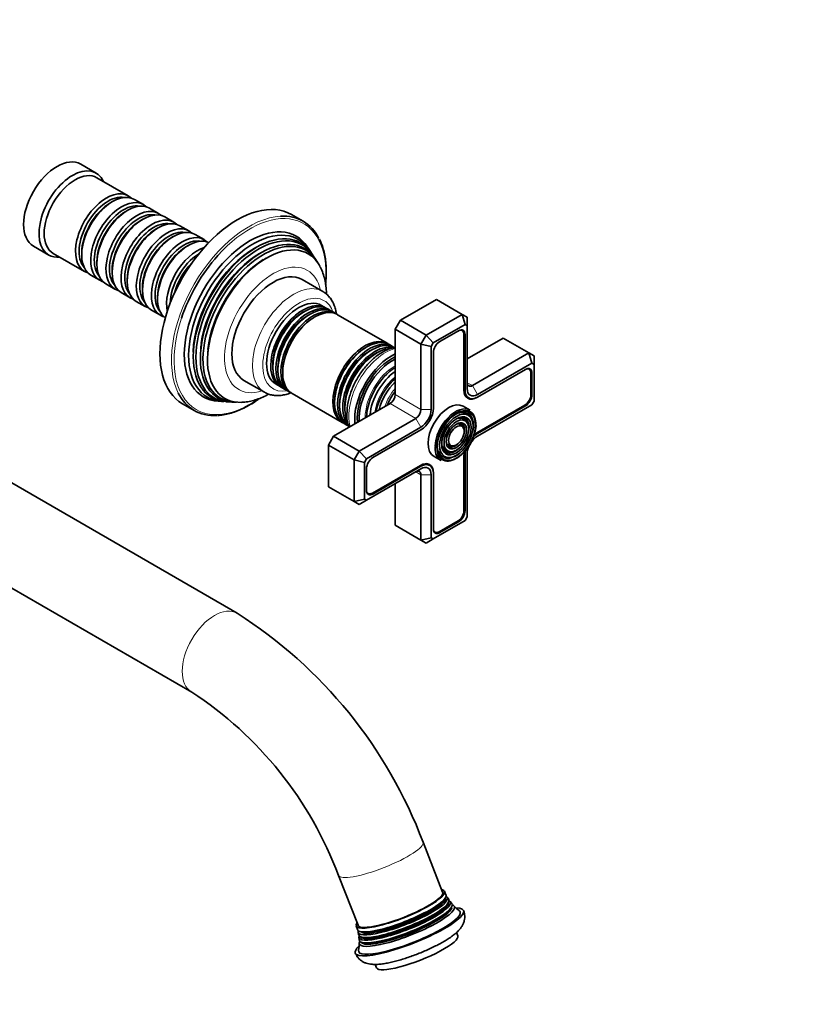
# Model space of a CAD drawing. Units: millimetres. Extents: x 0 to 1478, y 0 to 1758.
# Drawn here: x 1261 to 1478, y 338 to 608 of the extents above; entities that cross this region are included whole.
import ezdxf
from ezdxf import colors
from ezdxf.entities.mleader import LeaderData, LeaderLine
from ezdxf.math import Vec2, Vec3

# ---------------------------------------------------------------- set-up
doc = ezdxf.new("R2010")
doc.units = ezdxf.units.MM
doc.layers.add('DV7_Défaut', color=7, linetype='Continuous')
doc.layers.add('Défaut', color=7, linetype='Continuous')

# ---------------------------------------------------------------- blocks, each defined once
blk = doc.blocks.new('_DOT')
at = {"color": 0}
blk.add_line((0, 0), (-1, 0), dxfattribs=at)
at = {"color": 0, "const_width": 0.333}
blk.add_lwpolyline([(-0.1665, 0, 1), (0.1665, 0, 1)], format="xyb", close=True, dxfattribs=at)
blk = doc.blocks.new('SE6')
at = {"layer": 'DV7_Défaut', "color": 7, "linetype": 'Continuous', "lineweight": 35}
for p, q in [((1281.81, 566.23), (1277.57, 568.68)), ((1290.64, 559.97), (1282.02, 564.95)), ((1286.34, 558.4), (1285.85, 558.11)), ((1294.82, 557.56), (1292.34, 558.99)), ((1290.51, 555.99), (1290.02, 555.7)), ((1298.99, 555.15), (1296.51, 556.58)), ((1338.75, 552.98), (1335.57, 554.82)), ((1294.69, 553.58), (1294.19, 553.29)), ((1303.16, 552.75), (1300.69, 554.17)), ((1298.86, 551.17), (1298.36, 550.89)), ((1307.33, 550.34), (1304.86, 551.77)), ((1311.5, 547.93), (1309.03, 549.36)), ((1303.03, 548.76), (1302.53, 548.48)), ((1264.57, 546.16), (1268.81, 543.71)), ((1270.02, 544.17), (1278.64, 539.19)), ((1277.86, 544.27), (1277.86, 543.7)), ((1307.2, 546.35), (1306.71, 546.07)), ((1340.45, 545.13), (1339.89, 545.97)), ((1341.39, 543.7), (1341.05, 544.21)), ((1282.03, 541.86), (1282.03, 541.29)), ((1342.31, 542.3), (1341.97, 542.82)), ((1286.2, 539.46), (1286.2, 538.88)), ((1280.34, 538.21), (1282.82, 536.78)), ((1284.51, 535.8), (1286.99, 534.37)), ((1290.37, 537.05), (1290.37, 536.47)), ((1344.12, 533.72), (1338.47, 536.98)), ((1288.69, 533.39), (1291.16, 531.96)), ((1294.54, 534.64), (1294.54, 534.07)), ((1292.86, 530.98), (1295.33, 529.55)), ((1298.72, 532.23), (1298.72, 531.66)), ((1375.37, 531.49), (1365.47, 525.78)), ((1382.44, 527.41), (1375.37, 531.49)), ((1297.03, 528.57), (1299.5, 527.14)), ((1344.91, 529.22), (1343.79, 529.87)), ((1346.33, 528.4), (1345.49, 528.89)), ((1347.72, 527.6), (1346.9, 528.07)), ((1361.99, 519.36), (1348.21, 527.31)), ((1365.47, 525.78), (1364.05, 523.33)), ((1372.54, 521.7), (1365.47, 525.78)), ((1372.54, 521.7), (1382.44, 527.41)), ((1382.44, 527.41), (1383.85, 526.6)), ((1382.44, 527.41), (1383.27, 524.62)), ((1383.85, 526.6), (1383.85, 524.29)), ((1364.05, 523.33), (1364.05, 505.37)), ((1371.12, 519.25), (1364.05, 523.33)), ((1383.27, 524.62), (1374.54, 519.59)), ((1381.48, 522.9), (1376.32, 519.92)), ((1382.49, 522.93), (1382.14, 523.13)), ((1383.85, 524.29), (1383.27, 524.62)), ((1383.85, 507), (1383.85, 524.29)), ((1371.12, 519.25), (1372.54, 521.7)), ((1372.54, 521.7), (1374.54, 519.59)), ((1374.54, 519.59), (1373.95, 518.57)), ((1382.97, 506.65), (1382.97, 521.88)), ((1383.25, 506.65), (1383.25, 521.88)), ((1393.75, 520.88), (1383.85, 515.16)), ((1400.82, 516.8), (1393.75, 520.88)), ((1363.3, 518.6), (1362.48, 519.08)), ((1371.12, 501.28), (1371.12, 519.25)), ((1371.12, 519.25), (1373.95, 518.57)), ((1373.95, 518.57), (1373.95, 501.28)), ((1374.55, 516.86), (1374.55, 501.63)), ((1385.27, 507.82), (1400.82, 516.8)), ((1400.82, 516.8), (1402.24, 515.98)), ((1400.82, 516.8), (1401.65, 514.01)), ((1402.24, 515.98), (1402.24, 513.67)), ((1401.65, 514.01), (1386.68, 505.37)), ((1399.87, 512.29), (1386.68, 504.67)), ((1400.88, 512.32), (1400.53, 512.52)), ((1402.24, 513.67), (1401.65, 514.01)), ((1402.24, 503.59), (1402.24, 513.67)), ((1322.47, 509.27), (1328.12, 506)), ((1359.92, 508.95), (1359.89, 508.91)), ((1401.35, 505.31), (1401.35, 511.27)), ((1401.64, 505.31), (1401.64, 511.27)), ((1331.29, 508.22), (1332.41, 507.57)), ((1332.99, 507.24), (1333.83, 506.75)), ((1334.4, 506.42), (1335.22, 505.95)), ((1315.39, 503.54), (1316.4, 503.48)), ((1317.49, 503.41), (1318.11, 503.38)), ((1319.16, 503.31), (1319.78, 503.28)), ((1335.71, 505.66), (1349.49, 497.71)), ((1357.49, 504.75), (1357.47, 504.7)), ((1383.41, 504.92), (1384.26, 504.43)), ((1386.68, 504.67), (1386.54, 504.59)), ((1401.65, 502.58), (1402.24, 503.59)), ((1305.57, 502.86), (1308.75, 501.02)), ((1362.64, 502.92), (1347.08, 493.94)), ((1384.67, 501.07), (1382.76, 502.17)), ((1386.54, 494.87), (1399.73, 502.49)), ((1386.68, 493.94), (1401.65, 502.58)), ((1386.68, 494.63), (1399.87, 502.24)), ((1354.15, 489.85), (1369.71, 498.83)), ((1385.2, 498.42), (1385.04, 498.81)), ((1349.98, 497.42), (1350.8, 496.95)), ((1371.12, 496.38), (1356.15, 487.74)), ((1371.12, 495.69), (1357.94, 488.08)), ((1382.89, 496.06), (1382.73, 496.46)), ((1384.04, 497.24), (1383.88, 497.64)), ((1347.08, 493.94), (1345.67, 491.49)), ((1354.15, 489.85), (1347.08, 493.94)), ((1345.67, 491.49), (1345.67, 480.05)), ((1352.74, 487.4), (1345.67, 491.49)), ((1352.74, 487.4), (1354.15, 489.85)), ((1354.15, 489.85), (1356.15, 487.74)), ((1379.69, 491.2), (1380.12, 491.26)), ((1352.74, 475.97), (1352.74, 487.4)), ((1355.57, 486.73), (1352.74, 487.4)), ((1356.15, 487.74), (1355.57, 486.73)), ((1374.76, 488.31), (1376.67, 487.21)), ((1378.81, 488.02), (1379.23, 488.08)), ((1379.25, 489.61), (1379.67, 489.67)), ((1382.97, 473.46), (1382.97, 488.69)), ((1383.25, 473.46), (1383.25, 488.69)), ((1383.85, 471.75), (1383.85, 489.04)), ((1355.57, 486.73), (1355.57, 476.65)), ((1356.15, 476.31), (1371.12, 484.95)), ((1356.17, 485.02), (1356.17, 479.05)), ((1357.8, 478.28), (1370.98, 485.89)), ((1357.94, 478.03), (1371.12, 485.65)), ((1373.55, 485.89), (1372.7, 486.38)), ((1320.6, 445.27), (1254.13, 483.65)), ((1371.12, 465.36), (1371.12, 483.32)), ((1373.95, 483.32), (1373.95, 466.03)), ((1374.55, 483.83), (1374.55, 483.67)), ((1374.55, 483.67), (1374.55, 468.44)), ((1352.74, 475.97), (1345.67, 480.05)), ((1364.05, 480.87), (1364.05, 469.44)), ((1355.57, 476.65), (1352.74, 475.97)), ((1356.15, 476.31), (1354.15, 475.16)), ((1355.57, 476.65), (1356.15, 476.31)), ((1356.3, 478.37), (1356.65, 478.17)), ((1354.15, 475.16), (1352.74, 475.97)), ((1383.27, 470.74), (1383.85, 471.75)), ((1371.12, 465.36), (1364.05, 469.44)), ((1374.54, 465.7), (1383.27, 470.74)), ((1376.18, 467.66), (1381.34, 470.64)), ((1376.32, 467.42), (1381.48, 470.4)), ((1373.95, 466.03), (1371.12, 465.36)), ((1372.54, 464.54), (1371.12, 465.36)), ((1374.54, 465.7), (1372.54, 464.54)), ((1373.95, 466.03), (1374.54, 465.7)), ((1374.68, 467.75), (1375.03, 467.55)), ((1241.63, 462), (1308.1, 423.62)), ((1377.1, 368.68), (1371.72, 382.37)), ((1348.45, 373.23), (1353.83, 359.54)), ((1377.3, 366.34), (1377.55, 366.63)), ((1378.19, 365.09), (1378.34, 365.25)), ((1378.76, 366.64), (1378.39, 367.26)), ((1379.6, 365.52), (1379.15, 366.11)), ((1379, 363.8), (1379.2, 364.04)), ((1353.36, 359.37), (1353.67, 358.37)), ((1353.86, 357.63), (1353.99, 356.91)), ((1354.9, 357.73), (1355.28, 357.69)), ((1381.29, 356.66), (1380.93, 357.57)), ((1354.1, 356.29), (1354.14, 355.53)), ((1355.27, 356.19), (1355.48, 356.16)), ((1355.46, 354.71), (1355.77, 354.67)), ((1358.59, 348.79), (1358.95, 347.88))]:
    blk.add_line(p, q, dxfattribs=at)
at = {"layer": 'DV7_Défaut', "color": 7, "linetype": 'Continuous', "lineweight": 18}
for p, q in [((1382.96, 522.05), (1383.25, 521.88)), ((1401.35, 511.43), (1401.64, 511.27)), ((1385.27, 507.82), (1383.85, 508.63)), ((1382.97, 506.82), (1383.25, 506.65)), ((1385.27, 507.82), (1386.68, 505.37)), ((1371.12, 501.28), (1364.05, 505.37)), ((1386.54, 504.59), (1386.54, 504.59)), ((1401.35, 505.47), (1401.64, 505.31)), ((1369.71, 498.83), (1362.64, 502.92)), ((1371.12, 501.28), (1373.95, 501.28)), ((1399.59, 502.41), (1399.87, 502.24)), ((1369.71, 498.83), (1371.12, 496.38)), ((1386.4, 494.79), (1386.68, 494.63)), ((1382.97, 488.85), (1383.25, 488.69)), ((1370.84, 485.81), (1371.12, 485.65)), ((1371.12, 483.32), (1369.71, 484.14)), ((1373.95, 483.32), (1371.12, 483.32)), ((1374.55, 483.83), (1374.55, 483.83)), ((1357.65, 478.2), (1357.94, 478.03)), ((1382.97, 473.63), (1383.25, 473.46)), ((1381.2, 470.56), (1381.48, 470.4)), ((1376.03, 467.59), (1376.32, 467.42))]:
    blk.add_line(p, q, dxfattribs=at)
at = {"layer": 'DV7_Défaut', "color": 7, "linetype": 'Continuous', "lineweight": 35}
for centre, radius, start, end in [((1358.66, 499.49), 7.9, 175.1331, 202.8706), ((1251.76, 337.1), 128.22, 20.6749, 57.5277), ((1251.34, 336.82), 103.72, 20.5526, 56.8194), ((1388.93, 373.23), 12.14, 200.9616, 205.8626), ((1386.86, 370.86), 8.96, 221.752, 234.4398), ((1344.98, 354.6), 9.19, 348.1516, 0.5277)]:
    blk.add_arc(centre, radius, start, end, dxfattribs=at)
for centre, major_axis, ratio, start_param, end_param in [((1271.07, 557.42), (-6.5, -11.26), 0.57735, 3.141593, 6.283185), ((1275.31, 554.97), (-6.5, -11.26), 0.57735, 2.746802, 6.283185), ((1276.02, 554.56), (-6, -10.39), 0.57735, 3.141593, 6.283185), ((1284.64, 549.58), (-6, -10.39), 0.57735, 2.999696, 6.283185), ((1285.14, 549.29), (5.65, 9.79), 0.57735, 0.195035, 2.946558), ((1286.34, 548.6), (6, 10.39), 0.57735, 0, 3.141593), ((1285.85, 548.89), (5.65, 9.79), 0.57735, 0.785398, 2.356194), ((1288.82, 547.17), (-6, -10.39), 0.57735, 2.999696, 6.283185), ((1289.31, 546.89), (5.65, 9.79), 0.57735, 0.195035, 2.946558), ((1290.51, 546.19), (6, 10.39), 0.57735, 0, 3.141593), ((1320.57, 528.84), (15, 25.98), 0.57735, 0, 3.141593), ((1290.02, 546.48), (5.65, 9.79), 0.57735, 0.785398, 2.356194), ((1292.99, 544.76), (-6, -10.39), 0.57735, 2.999696, 6.283185), ((1293.48, 544.48), (5.65, 9.79), 0.57735, 0.195035, 2.946558), ((1294.69, 543.78), (6, 10.39), 0.57735, 0, 3.141593), ((1294.19, 544.07), (5.65, 9.79), 0.57735, 0.785398, 2.356194), ((1297.16, 542.35), (-6, -10.39), 0.57735, 2.999696, 6.283185), ((1297.66, 542.07), (5.65, 9.79), 0.57735, 0.195035, 2.946558), ((1298.86, 541.37), (6, 10.39), 0.57735, 0, 3.141593), ((1323.75, 527), (15, 25.98), 0.57735, 0, 0.358685), ((1323.75, 527), (15, 25.98), 0.57735, 5.920776, 6.283185), ((1298.36, 541.66), (5.65, 9.79), 0.57735, 0.785398, 2.356194), ((1301.33, 539.95), (-6, -10.39), 0.57735, 2.999696, 6.283185), ((1301.83, 539.66), (5.65, 9.79), 0.57735, 0.195035, 2.946558), ((1303.03, 538.97), (6, 10.39), 0.57735, 0, 3.141593), ((1324.1, 526.8), (12.75, 22.08), 0.57735, 0, 3.422772), ((1324.95, 526.31), (-12.51, -21.67), 0.57735, 2.825034, 6.283185), ((1325.87, 525.78), (12.26, 21.23), 0.57735, 0, 3.422772), ((1302.53, 539.25), (5.65, 9.79), 0.57735, 0.785398, 2.356194), ((1305.5, 537.54), (-6, -10.39), 0.57735, 2.999696, 6.283185), ((1306, 537.25), (5.65, 9.79), 0.57735, 0.195035, 2.946558), ((1307.2, 536.56), (6, 10.39), 0.57735, 0.064864, 3.076729), ((1326.39, 525.48), (-12.12, -20.99), 0.57735, 2.825069, 6.283185), ((1327.79, 524.67), (-11.73, -20.31), 0.57735, 2.81483, 6.283185), ((1327.27, 524.97), (11.87, 20.56), 0.57735, 0, 3.422772), ((1328.68, 524.16), (11.47, 19.87), 0.57735, 0, 3.495872), ((1324.1, 526.8), (12.75, 22.08), 0.57735, 6.002006, 6.283185), ((1325.87, 525.78), (12.26, 21.23), 0.57735, 6.002006, 6.283185), ((1306.71, 536.84), (5.65, 9.79), 0.57735, 0.785398, 2.356194), ((1309.68, 535.13), (-6, -10.39), 0.57735, 3.710725, 5.714053), ((1310.17, 534.84), (5.65, 9.79), 0.57735, 0.8095, 2.332092), ((1325.39, 526.05), (-11.97, -20.74), 0.57735, 3.90444, 5.457828), ((1326.81, 525.24), (-11.6, -20.09), 0.57735, 3.928448, 5.314123), ((1327.27, 524.97), (11.87, 20.56), 0.57735, 6.002006, 6.283185), ((1328.68, 524.16), (11.47, 19.87), 0.57735, 5.922908, 6.283185), ((1275.31, 554.97), (-6.5, -11.26), 0.57735, 0, 0.394791), ((1310.88, 534.43), (5.65, 9.79), 0.57735, 1.134929, 2.006663), ((1324.1, 526.8), (-14.75, -25.55), 0.57735, 4.363656, 5.05073), ((1328.22, 524.42), (-11.2, -19.4), 0.57735, 3.955384, 5.364843), ((1284.64, 549.58), (-6, -10.39), 0.57735, 0, 0.141897), ((1311.37, 534.15), (6, 10.39), 0.57735, 1.24483, 1.896762), ((1330.47, 523.13), (-8, -13.86), 0.57735, 3.141593, 6.283185), ((1288.82, 547.17), (-6, -10.39), 0.57735, 0, 0.141897), ((1292.99, 544.76), (-6, -10.39), 0.57735, 0, 0.141897), ((1297.16, 542.35), (-6, -10.39), 0.57735, 0, 0.141897), ((1337.54, 519.04), (-6.25, -10.83), 0.57735, 3.141593, 6.283185), ((1338.66, 518.39), (-6.25, -10.83), 0.57735, 3.095853, 6.283185), ((1339.24, 518.06), (6.25, 10.83), 0.57735, 0, 3.141593), ((1301.33, 539.95), (-6, -10.39), 0.57735, 0, 0.141897), ((1340.08, 517.57), (-6.25, -10.83), 0.57735, 3.095853, 6.283185), ((1340.65, 517.24), (6.25, 10.83), 0.57735, 0, 3.141593), ((1341.47, 516.77), (-6.25, -10.83), 0.57735, 3.102206, 6.283185), ((1341.96, 516.49), (6.25, 10.83), 0.57735, 0, 3.141593), ((1305.5, 537.54), (-6, -10.39), 0.57735, 0, 0.141897), ((1338.83, 518.3), (-6.05, -10.48), 0.57735, 4.134803, 5.238382), ((1340.24, 517.48), (-6.05, -10.48), 0.57735, 4.134803, 5.238382), ((1341.65, 516.67), (-6.03, -10.44), 0.57735, 3.936131, 5.497787), ((1381.34, 520.94), (-1.15, -1.99), 0.57735, 2.356194, 3.926991), ((1381.48, 520.86), (-1.25, -2.17), 0.57735, 2.356194, 3.926991), ((1355.74, 508.53), (-6.25, -10.83), 0.57735, 3.102206, 6.283185), ((1356.23, 508.25), (6.25, 10.83), 0.57735, 0, 3.141593), ((1357.05, 507.78), (-6.25, -10.83), 0.57735, 3.095853, 6.283185), ((1357.62, 507.45), (6.25, 10.83), 0.57735, 0, 3.141593), ((1376.32, 517.88), (1.25, 2.17), 0.57735, 0.785398, 2.356194), ((1355.92, 508.43), (-6.03, -10.44), 0.57735, 3.936131, 5.497787), ((1358.46, 506.96), (-6.25, -10.83), 0.57735, 3.316618, 6.104312), ((1359.04, 506.63), (6.25, 10.83), 0.57735, 0.364926, 2.772369), ((1357.21, 507.68), (-6.05, -10.48), 0.57735, 4.134803, 5.238382), ((1358.63, 506.87), (-6.05, -10.48), 0.57735, 4.134803, 5.238382), ((1362.99, 504.35), (-7.12, -12.34), 0.57735, 3.821532, 5.603246), ((1362.99, 504.35), (-6.63, -11.47), 0.57735, 3.81354, 5.611238), ((1363.35, 504.14), (-6.5, -11.26), 0.57735, 3.849992, 5.574786), ((1364.34, 503.57), (-5.77, -10), 0.57735, 3.962052, 5.462726), ((1364.83, 503.28), (-5.48, -9.49), 0.57735, 4.027741, 5.397037), ((1399.73, 510.33), (-1.15, -1.99), 0.57735, 2.356194, 3.926991), ((1399.87, 510.24), (-1.25, -2.17), 0.57735, 2.356194, 3.926991), ((1364.22, 503.63), (-5.66, -9.81), 0.57735, 4.49854, 4.926238), ((1365.73, 502.76), (5.02, 8.7), 0.57735, 1.016081, 2.112342), ((1366.15, 502.52), (-4.84, -8.38), 0.57735, 4.238938, 5.18584), ((1385.27, 509.45), (1, 1.73), 0.57735, 2.356194, 3.926991), ((1338.66, 518.39), (-6.25, -10.83), 0.57735, 0, 0.04574), ((1340.08, 517.57), (-6.25, -10.83), 0.57735, 0, 0.04574), ((1341.47, 516.77), (-6.25, -10.83), 0.57735, 0, 0.036065), ((1367.28, 501.87), (4.44, 7.69), 0.57735, 1.325469, 1.816124), ((1386.54, 508.71), (2.52, 4.37), 0.57735, 2.356194, 3.926991), ((1386.68, 508.63), (2.42, 4.2), 0.57735, 2.356194, 3.926991), ((1386.68, 508.63), (2, 3.46), 0.57735, 2.356194, 3.926991), ((1323.75, 527), (15, 25.98), 0.57735, 2.77995, 3.504449), ((1324.95, 526.31), (-12.51, -21.67), 0.57735, 0, 0.316559), ((1326.39, 525.48), (-12.12, -20.99), 0.57735, 0, 0.316523), ((1327.79, 524.67), (-11.73, -20.31), 0.57735, 0, 0.326763), ((1362.64, 504.55), (1, 1.73), 0.57735, 3.926991, 5.497787), ((1378.76, 495.24), (-4, -6.93), 0.57735, 3.141593, 6.283185), ((1399.73, 504.37), (-1.15, -1.99), 0.57735, 0.785398, 2.356194), ((1399.87, 504.28), (-1.25, -2.17), 0.57735, 0.785398, 2.356194), ((1369.71, 500.47), (-1, -1.73), 0.57735, 0.785398, 2.356194), ((1371.12, 499.65), (2.43, 4.2), 0.57735, 3.926991, 5.497787), ((1371.12, 499.65), (2, 3.46), 0.57735, 3.926991, 5.497787), ((1380.67, 494.14), (-4, -6.93), 0.57735, 3.141593, 5.466425), ((1380.88, 494.02), (3.85, 6.67), 0.57735, 0.584044, 2.356194), ((1380.53, 494.22), (-3.41, -5.91), 0.57735, 2.721058, 3.707896), ((1380.53, 494.22), (-2.54, -4.4), 0.57735, 2.721058, 3.590436), ((1380.53, 494.22), (-2.71, -4.7), 0.57735, 1.996496, 3.503353), ((1380.53, 494.22), (-3.59, -6.21), 0.57735, 2.003882, 2.498791), ((1355.74, 508.53), (-6.25, -10.83), 0.57735, 0, 0.039387), ((1357.05, 507.78), (-6.25, -10.83), 0.57735, 0, 0.04574), ((1380.88, 494.02), (3.85, 6.67), 0.57735, 4.049143, 5.443812), ((1380.53, 494.22), (-1.66, -2.88), 0.57735, 2.721058, 3.451095), ((1380.53, 494.22), (-1.84, -3.18), 0.57735, 1.981713, 3.475819), ((1386.68, 490.67), (-2, -3.46), 0.57735, 3.926991, 4.527426), ((1386.68, 490.67), (-2.42, -4.2), 0.57735, 3.926991, 4.21232), ((1386.54, 490.75), (-2.53, -4.37), 0.57735, 3.926991, 4.110882), ((1380.67, 494.14), (-4, -6.93), 0.57735, 5.497787, 6.283185), ((1380.53, 494.22), (-2.71, -4.7), 0.57735, 5.921425, 6.283185), ((1380.53, 494.22), (-2.54, -4.4), 0.57735, 5.762165, 6.283185), ((1380.53, 494.22), (-2.71, -4.7), 0.57735, 0, 1.1035), ((1380.53, 494.22), (-2.54, -4.4), 0.57735, 0, 0.420534), ((1380.53, 494.22), (-1.84, -3.18), 0.57735, 5.948959, 6.283185), ((1380.53, 494.22), (-1.66, -2.88), 0.57735, 6.000449, 6.283185), ((1380.53, 494.22), (-1.84, -3.18), 0.57735, 0, 1.159879), ((1380.53, 494.22), (-1.66, -2.88), 0.57735, 0, 0.420534), ((1380.53, 494.22), (-3.59, -6.21), 0.57735, 0.75309, 1.137711), ((1386.68, 490.67), (-2.42, -4.2), 0.57735, 5.212458, 5.497787), ((1386.68, 490.67), (-2, -3.46), 0.57735, 4.897352, 5.497787), ((1357.94, 486.04), (1.25, 2.17), 0.57735, 0.785398, 2.356194), ((1370.98, 481.77), (-2.52, -4.37), 0.57735, 2.356194, 3.926991), ((1380.53, 494.22), (-3.41, -5.91), 0.57735, 5.850035, 6.283185), ((1380.53, 494.22), (-3.41, -5.91), 0.57735, 0, 0.420534), ((1386.54, 490.75), (-2.53, -4.37), 0.57735, -0.96929, -0.785398), ((1369.71, 482.5), (-1, -1.73), 0.57735, 2.356194, 3.926991), ((1371.12, 481.69), (-2.43, -4.2), 0.57735, 2.356194, 3.926991), ((1371.12, 481.69), (-2, -3.46), 0.57735, 2.356194, 3.926991), ((1357.8, 480.16), (1.15, 1.99), 0.57735, 2.356194, 3.926991), ((1357.94, 480.08), (1.25, 2.17), 0.57735, 2.356194, 3.926991), ((1381.34, 472.52), (-1.15, -1.99), 0.57735, 0.785398, 2.356194), ((1381.48, 472.44), (-1.25, -2.17), 0.57735, 0.785398, 2.356194), ((1376.18, 469.54), (1.15, 1.99), 0.57735, 2.356194, 3.926991), ((1376.32, 469.46), (1.25, 2.17), 0.57735, 2.356194, 3.926991), ((1365.47, 364.11), (12.1, 4.75), 0.205711, 2.863346, 6.283185), ((1365.47, 364.11), (11.63, 4.57), 0.205711, 3.141593, 6.283185), ((1365.47, 364.11), (12.1, 4.75), 0.205711, 0, 0.278247), ((1365.87, 363.09), (12.16, 4.78), 0.205711, 3.121542, 6.283185), ((1366.16, 362.34), (-12.25, -4.81), 0.205711, 0, 3.317666), ((1366.44, 361.65), (12.38, 4.87), 0.205711, 3.096648, 6.283185), ((1366.68, 361.03), (-12.54, -4.93), 0.205711, 0, 3.312355), ((1366.95, 360.33), (-12.75, -5.01), 0.205711, 0, 3.210627), ((1366.07, 362.59), (11.82, 4.64), 0.205711, 3.439897, 6.116059), ((1365.94, 362.9), (11.82, 4.64), 0.205711, 3.514247, 5.910531), ((1365.87, 363.09), (12.16, 4.78), 0.205711, 0, 0.020039), ((1366.44, 361.65), (12.38, 4.87), 0.205711, 0, 0.044837), ((1366.6, 361.22), (12.19, 4.79), 0.205711, 6.224037, 6.273761), ((1367.97, 357.74), (-14.89, -5.85), 0.205711, 0, 3.604303), ((1367.27, 359.53), (13.05, 5.13), 0.205711, 2.915248, 6.283185), ((1367.97, 357.74), (13.96, 5.49), 0.205711, 3.015192, 6.283185), ((1367.14, 359.86), (12.47, 4.9), 0.205711, 3.288254, 6.137215), ((1366.48, 361.54), (12.19, 4.79), 0.205711, 3.514247, 5.910531), ((1366.6, 361.22), (12.19, 4.79), 0.205711, 3.493929, 5.899305), ((1367.02, 360.17), (12.47, 4.9), 0.205711, 3.514247, 5.910531), ((1367.14, 359.86), (12.47, 4.9), 0.205711, -0.060306, -0.030051), ((1367.27, 359.53), (13.05, 5.13), 0.205711, 0, 0.226345), ((1367.97, 357.74), (13.96, 5.49), 0.205711, 0, 0.126247), ((1366.16, 362.34), (-12.25, -4.81), 0.205711, 6.107112, 6.283185), ((1366.68, 361.03), (-12.54, -4.93), 0.205711, 6.112423, 6.283185), ((1366.95, 360.33), (-12.75, -5.01), 0.205711, 6.2142, 6.283185), ((1366.6, 361.22), (12.19, 4.79), 0.205711, 3.151017, 3.198017), ((1367.14, 359.86), (12.47, 4.9), 0.205711, 3.171643, 3.199511), ((1370.12, 352.27), (-11.17, -4.39), 0.205711, 0, 3.141593), ((1367.97, 357.74), (-14.89, -5.85), 0.205711, 5.834227, 6.283185)]:
    blk.add_ellipse(centre, major_axis=major_axis, ratio=ratio, start_param=start_param, end_param=end_param, dxfattribs=at)
at = {"layer": 'DV7_Défaut', "color": 7, "linetype": 'Continuous', "lineweight": 18}
for centre, major_axis, ratio, start_param, end_param in [((1324.1, 526.8), (-14.75, -25.55), 0.57735, 2.259068, 4.363656), ((1323.75, 527), (15, 25.98), 0.57735, 0.358685, 2.77995), ((1325.39, 526.05), (-11.97, -20.74), 0.57735, 3.763961, 3.90444), ((1326.81, 525.24), (-11.6, -20.09), 0.57735, 3.744233, 3.928448), ((1328.22, 524.42), (-11.2, -19.4), 0.57735, 3.760836, 3.955384), ((1330.47, 523.13), (9.45, 16.37), 0.57735, 0, 3.702898), ((1330.47, 523.13), (9.45, 16.37), 0.57735, 5.72188, 6.283185), ((1336.12, 519.86), (-8, -13.86), 0.57735, 3.140055, 6.283185), ((1337.54, 519.04), (7, 12.12), 0.57735, 0, 3.608739), ((1337.54, 519.04), (7, 12.12), 0.57735, 5.816039, 6.283185), ((1338.83, 518.3), (-6.05, -10.48), 0.57735, 3.624387, 4.134803), ((1340.24, 517.48), (-6.05, -10.48), 0.57735, 3.624387, 4.134803), ((1324.1, 526.8), (-14.75, -25.55), 0.57735, 5.05073, 6.283185), ((1325.39, 526.05), (-11.97, -20.74), 0.57735, -0.825357, -0.622368), ((1326.81, 525.24), (-11.6, -20.09), 0.57735, 5.314123, 5.680545), ((1328.22, 524.42), (-11.2, -19.4), 0.57735, 5.364843, 5.663942), ((1361.37, 505.28), (7.12, 12.34), 0.57735, 0.515465, 2.626127), ((1357.21, 507.68), (-6.05, -10.48), 0.57735, 3.624387, 4.134803), ((1358.63, 506.87), (-6.05, -10.48), 0.57735, 3.624387, 4.134803), ((1338.83, 518.3), (-6.05, -10.48), 0.57735, 5.238382, 5.800391), ((1340.24, 517.48), (-6.05, -10.48), 0.57735, 5.238382, 5.800391), ((1363.86, 503.85), (-5.69, -9.85), 0.57735, 3.902921, 5.521857), ((1365.28, 503.02), (-4.92, -8.53), 0.57735, 4.104592, 5.320186), ((1336.12, 519.86), (-8, -13.86), 0.57735, 0, 0.005672), ((1366.64, 502.24), (-4.25, -7.36), 0.57735, 4.3713, 5.053478), ((1324.1, 526.8), (-14.75, -25.55), 0.57735, 0, 0.880246), ((1357.21, 507.68), (-6.05, -10.48), 0.57735, 5.238382, 5.800391), ((1358.63, 506.87), (-6.05, -10.48), 0.57735, 5.238382, 5.800391), ((1380.88, 494.02), (3.85, 6.67), 0.57735, 0, 0.584044), ((1380.53, 494.22), (-3.59, -6.21), 0.57735, 2.498791, 3.517563), ((1380.88, 494.02), (3.85, 6.67), 0.57735, 5.443812, 6.283185), ((1380.53, 494.22), (-3.41, -5.91), 0.57735, 3.707896, 4.234861), ((1380.53, 494.22), (-2.54, -4.4), 0.57735, 3.590436, 4.227405), ((1380.53, 494.22), (-1.66, -2.88), 0.57735, 3.451095, 4.212425), ((1380.53, 494.22), (-3.41, -5.91), 0.57735, 5.189917, 5.850035), ((1380.53, 494.22), (-2.54, -4.4), 0.57735, 5.197373, 5.762165), ((1380.53, 494.22), (-1.66, -2.88), 0.57735, 5.212353, 6.000449), ((1380.67, 494.14), (-4, -6.93), 0.57735, -0.81676, -0.785398), ((1380.88, 494.02), (3.85, 6.67), 0.57735, 2.356194, 4.049143), ((1380.53, 494.22), (-3.59, -6.21), 0.57735, 5.907215, 6.283185), ((1380.53, 494.22), (-3.59, -6.21), 0.57735, 0, 0.75309), ((1314.35, 434.45), (-6.25, -10.83), 0.57735, 3.141683, 6.282642), ((1360.09, 377.8), (11.63, 4.57), 0.205711, 3.141834, 6.283185), ((1360.09, 377.8), (11.63, 4.57), 0.205711, 0, 0.00011), ((1366.07, 362.59), (11.82, 4.64), 0.205711, -0.167127, -0.034921), ((1366.6, 361.22), (12.19, 4.79), 0.205711, 5.899305, 6.224037), ((1367.14, 359.86), (12.47, 4.9), 0.205711, -0.14597, -0.060306), ((1366.07, 362.59), (11.82, 4.64), 0.205711, 3.177019, 3.439897), ((1366.6, 361.22), (12.19, 4.79), 0.205711, 3.198017, 3.493929), ((1367.14, 359.86), (12.47, 4.9), 0.205711, 3.199511, 3.288254)]:
    blk.add_ellipse(centre, major_axis=major_axis, ratio=ratio, start_param=start_param, end_param=end_param, dxfattribs=at)
at = {"layer": 'DV7_Défaut', "color": 7, "linetype": 'Continuous', "lineweight": 35}
for major_axis in [(-3.73, -6.46), (3.27, 5.66), (-2.86, -4.95), (2.39, 4.15), (-1.98, -3.43), (1.52, 2.63)]:
    blk.add_ellipse((1380.88, 494.02), major_axis=major_axis, ratio=0.57735, dxfattribs=at)
for points, knots in [([(1344.92, 535.65), (1344.99, 536.36), (1345.1, 537.77), (1345.12, 539.81), (1344.99, 541.77), (1344.72, 543.63), (1344.31, 545.36), (1343.79, 546.89), (1343.4, 547.68), (1343.2, 548.08)], [0, 0, 0, 0, 0.1479545, 0.2962488, 0.4445939, 0.5929615, 0.7412877, 0.8894875, 1, 1, 1, 1]), ([(1345.15, 533), (1345.14, 533.08), (1345.13, 533.8), (1345.03, 535.15), (1344.72, 536.98), (1344.22, 538.68), (1343.78, 539.85), (1343.49, 540.35), (1343.47, 540.39)], [0, 0, 0, 0, 0.030333, 0.271282, 0.511773, 0.750072, 0.984132, 1, 1, 1, 1]), ([(1347.9, 527.46), (1347.85, 527.8), (1347.7, 528.61), (1347.34, 529.82), (1346.78, 531.03), (1346.06, 532.1), (1345.2, 532.97), (1344.53, 533.51), (1344.16, 533.69), (1344.13, 533.7)], [0, 0, 0, 0, 0.124781, 0.304698, 0.482115, 0.655384, 0.823698, 0.987612, 1, 1, 1, 1]), ([(1364.05, 518.33), (1363.73, 518.28), (1363, 518.11), (1361.84, 517.7), (1360.58, 517.07), (1359.33, 516.27), (1358.12, 515.31), (1356.95, 514.21), (1355.84, 512.99), (1354.82, 511.66), (1353.88, 510.25), (1353.05, 508.76), (1352.33, 507.23), (1351.74, 505.67), (1351.28, 504.1), (1350.96, 502.55), (1350.81, 501.21), (1350.8, 500.48), (1350.79, 500.16)], [0, 0, 0, 0, 0.049323, 0.113145, 0.178036, 0.243464, 0.308986, 0.374384, 0.439615, 0.504702, 0.569695, 0.634659, 0.699662, 0.764755, 0.830015, 0.895511, 0.961303, 1, 1, 1, 1]), ([(1328.19, 505.99), (1328.36, 505.89), (1328.81, 505.62), (1329.74, 505.3), (1330.9, 505.09), (1332.12, 505.06), (1333.39, 505.22), (1334.52, 505.52), (1335.23, 505.78), (1335.5, 505.89)], [0, 0, 0, 0, 0.0728481, 0.232983, 0.3933243, 0.5560036, 0.7224741, 0.8931768, 1, 1, 1, 1]), ([(1315.23, 499.62), (1315.51, 499.63), (1316.26, 499.66), (1317.68, 499.92), (1319.37, 500.37), (1321.11, 501.02), (1322.86, 501.84), (1324.62, 502.83), (1325.93, 503.69), (1326.66, 504.21), (1326.81, 504.32)], [0, 0, 0, 0, 0.071913, 0.219729, 0.367953, 0.516459, 0.665133, 0.813884, 0.962646, 1, 1, 1, 1]), ([(1321.91, 503.25), (1322.21, 503.25), (1322.96, 503.28), (1324.35, 503.53), (1325.97, 503.98), (1327.63, 504.63), (1328.73, 505.18), (1329.29, 505.49), (1329.29, 505.5)], [0, 0, 0, 0, 0.1100779, 0.324257, 0.5440894, 0.7690561, 0.9979137, 1, 1, 1, 1]), ([(1353.09, 351.88), (1353.22, 351.59), (1353.45, 351.08), (1354.02, 350.38), (1354.67, 349.82), (1355.37, 349.4), (1356.12, 349.1), (1356.91, 348.9), (1357.81, 348.79), (1358.9, 348.77), (1360.15, 348.87), (1361.55, 349.08), (1362.97, 349.38), (1364.48, 349.75), (1366.01, 350.19), (1367.56, 350.69), (1369.13, 351.25), (1370.69, 351.85), (1372.22, 352.48), (1373.72, 353.15), (1375.15, 353.85), (1376.51, 354.56), (1377.79, 355.29), (1378.98, 356.04), (1380.08, 356.82), (1381.03, 357.62), (1381.79, 358.41), (1382.35, 359.17), (1382.77, 359.93), (1383.05, 360.74), (1383.2, 361.62), (1383.16, 362.51), (1383.03, 363.2), (1382.88, 363.51), (1382.85, 363.58)], [0, 0, 0, 0, 0.021739, 0.044338, 0.066276, 0.088216, 0.11095, 0.135646, 0.164203, 0.199691, 0.244268, 0.282615, 0.322725, 0.361052, 0.398403, 0.435208, 0.471708, 0.50806, 0.544384, 0.580767, 0.617317, 0.654182, 0.691577, 0.729857, 0.769677, 0.812415, 0.850286, 0.87833, 0.903472, 0.927052, 0.949898, 0.972434, 0.99488, 1, 1, 1, 1])]:
    blk.add_open_spline(points, degree=3, knots=knots, dxfattribs=at)

msp = doc.modelspace()

# ---------------------------------------------------------------- block references
at = {"layer": 'Défaut'}
msp.add_blockref('SE6', (0, 0), dxfattribs=at)

# ---------------------------------------------------------------- leaders
at = {"layer": 'Défaut', "color": 7, "linetype": 'Continuous', "lineweight": 18}
ml = msp.add_multileader_mtext('Standard', dxfattribs=at)
ml.set_content('{\\pxsm0.9;\\fSolid Edge ISO|b1||i0||c0|p34;\\W1.;10/01/2017\\P}', color=256)
ml.set_leader_properties()
ml.set_arrow_properties(name='DOT')
ml.build(insert=Vec2(0, 0))
ml.multileader.update_dxf_attribs({"leader_type": 0, "dogleg_length": 0, "arrow_head_size": 12})
ctx = ml.context
ctx.base_point, ctx.char_height, ctx.arrow_head_size, ctx.landing_gap_size = Vec3(1390.41, 1750.71), 12, 12, 4.2
notes = []
notes.append((ctx, [(0, (0, 0, 0), (0, 0), (1, 0), 1, [])]))
ctx.mtext.insert = Vec3(1392.41, 1756.83)
for ctx, leaders in notes:
    for number, flags, end, landing, length, lines in leaders:
        leader = LeaderData()
        leader.index, (leader.has_last_leader_line, leader.has_dogleg_vector, leader.attachment_direction) = number, flags
        leader.last_leader_point, leader.dogleg_vector, leader.dogleg_length = Vec3(end), Vec3(landing), length
        for number, points, colour, breaks in lines:
            line = LeaderLine()
            line.index, line.vertices, line.color, line.breaks = number, Vec3.list(points), colors.encode_raw_color(colour), breaks
            leader.lines.append(line)
        ctx.leaders.append(leader)

doc.saveas('drawing.dxf')
